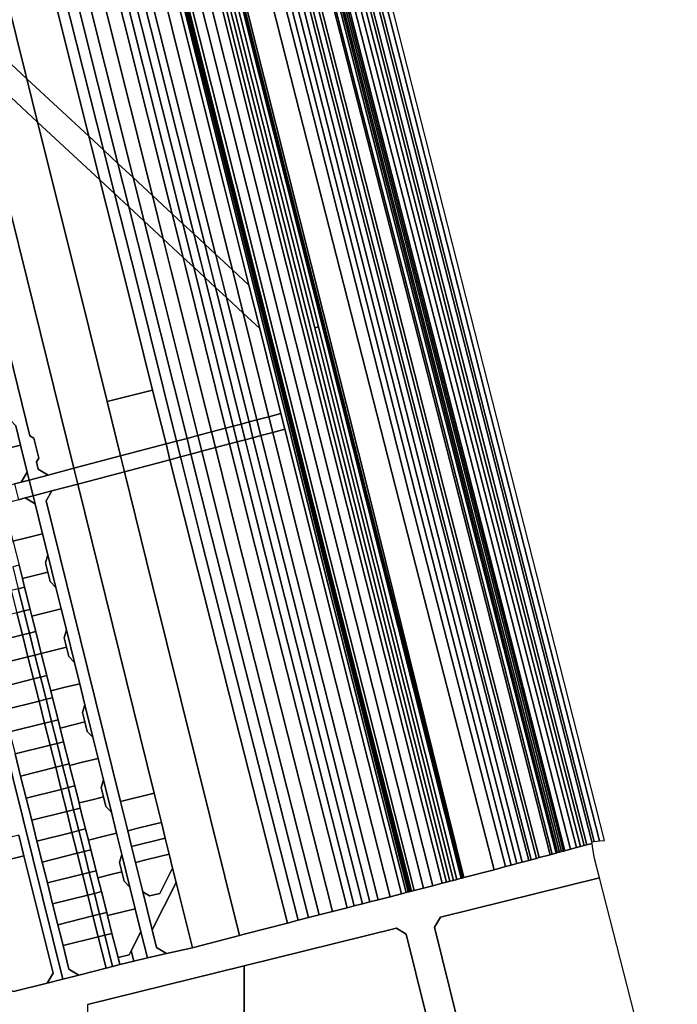
# Model space of a CAD drawing. Units: inches. Extents: x 7494034 to 7506103, y 5794915 to 5803862.
# Drawn here: x 7505240 to 7505645, y 5797453 to 5798058 of the extents above; entities that cross this region are included whole.
import ezdxf

# ---------------------------------------------------------------- set-up
doc = ezdxf.new("R2010")
doc.units = ezdxf.units.IN
doc.header["$MEASUREMENT"] = 0

msp = doc.modelspace()

# ---------------------------------------------------------------- linework, layer by layer
for points in [[(7505600.09, 5797553.67), (7505423.86, 5798244.86), (7505423.07, 5798248.21), (7505419.75, 5798247.12), (7505420.37, 5798244.69), (7505476.4, 5798026.2), (7505530, 5797815.45), (7505597.01, 5797553.33), (7505600.09, 5797553.67)], [(7505579.2, 5797548.27), (7505517.18, 5797789.95), (7505457.63, 5798021.36), (7505401.42, 5798241.1), (7505398.34, 5798240.08), (7505459.3, 5798001.35), (7505513.88, 5797789.16), (7505575.63, 5797547.3), (7505579.2, 5797548.27)], [(7505515.12, 5797811.25), (7505460.92, 5798022.21), (7505404.51, 5798242.11), (7505401.42, 5798241.1), (7505457.63, 5798021.36), (7505517.18, 5797789.95), (7505579.2, 5797548.27), (7505582.77, 5797549.23), (7505515.12, 5797811.25)], [(7505463.82, 5798022.96), (7505407.31, 5798243.03), (7505404.51, 5798242.11), (7505460.92, 5798022.21), (7505515.12, 5797811.25), (7505582.77, 5797549.23), (7505585.19, 5797549.88), (7505517.75, 5797812), (7505463.82, 5798022.96)], [(7505587.51, 5797550.5), (7505520.15, 5797812.66), (7505466.34, 5798023.61), (7505410.68, 5798241.51), (7505410.06, 5798243.94), (7505407.31, 5798243.03), (7505463.82, 5798022.96), (7505517.75, 5797812), (7505585.19, 5797549.88), (7505587.51, 5797550.5)], [(7505412.16, 5798242), (7505411.54, 5798244.42), (7505410.06, 5798243.94), (7505410.68, 5798241.51), (7505466.34, 5798023.61), (7505520.15, 5797812.66), (7505587.51, 5797550.5), (7505589.15, 5797550.94), (7505521.98, 5797813.18), (7505468.08, 5798024.06), (7505412.16, 5798242)], [(7505592.29, 5797552.81), (7505525.45, 5797814.16), (7505471.47, 5798024.93), (7505415.77, 5798243.18), (7505412.16, 5798242), (7505468.08, 5798024.06), (7505521.98, 5797813.18), (7505589.15, 5797550.94), (7505592.43, 5797551.82), (7505592.29, 5797552.81)], [(7505473.12, 5798025.36), (7505417.57, 5798243.77), (7505415.77, 5798243.18), (7505471.47, 5798024.93), (7505525.45, 5797814.16), (7505592.29, 5797552.81), (7505593.63, 5797552.96), (7505526.8, 5797814.55), (7505473.12, 5798025.36)], [(7505597.01, 5797553.33), (7505530, 5797815.45), (7505476.4, 5798026.2), (7505420.37, 5798244.69), (7505417.57, 5798243.77), (7505473.12, 5798025.36), (7505526.8, 5797814.55), (7505593.63, 5797552.96), (7505597.01, 5797553.33)], [(7505438.14, 5798017.58), (7505382.76, 5798234.96), (7505380.91, 5798234.35), (7505436.26, 5798017.16), (7505499.1, 5797770.53), (7505558.15, 5797542.61), (7505559.88, 5797543.08), (7505501.04, 5797771.12), (7505438.14, 5798017.58)], [(7505566.55, 5797544.87), (7505504.88, 5797787), (7505450.42, 5797999.25), (7505390.08, 5798234.74), (7505389.46, 5798237.16), (7505382.76, 5798234.96), (7505438.14, 5798017.58), (7505501.04, 5797771.12), (7505559.88, 5797543.08), (7505566.55, 5797544.87)], [(7505451.45, 5797999.5), (7505391.12, 5798235.08), (7505390.08, 5798234.74), (7505450.42, 5797999.25), (7505504.88, 5797787), (7505566.55, 5797544.87), (7505567.9, 5797545.23), (7505506.04, 5797787.28), (7505451.45, 5797999.5)], [(7505570.22, 5797545.86), (7505508.48, 5797787.86), (7505453.89, 5798000.07), (7505393.69, 5798235.93), (7505391.12, 5798235.08), (7505451.45, 5797999.5), (7505506.04, 5797787.28), (7505567.9, 5797545.23), (7505570.22, 5797545.86)], [(7505455.15, 5798000.37), (7505394.73, 5798236.27), (7505394.11, 5798238.69), (7505393.07, 5798238.35), (7505393.69, 5798235.93), (7505453.89, 5798000.07), (7505508.48, 5797787.86), (7505570.22, 5797545.86), (7505571.18, 5797546.12), (7505509.45, 5797788.1), (7505455.15, 5798000.37)], [(7505395.68, 5798236.58), (7505395.06, 5798239.01), (7505394.11, 5798238.69), (7505394.73, 5798236.27), (7505455.15, 5798000.37), (7505509.45, 5797788.1), (7505571.18, 5797546.12), (7505572.34, 5797546.42), (7505510.42, 5797788.32), (7505456.12, 5798000.6), (7505395.68, 5798236.58)], [(7505457.29, 5798000.87), (7505396.06, 5798239.33), (7505395.06, 5798239.01), (7505395.68, 5798236.58), (7505456.12, 5798000.6), (7505510.42, 5797788.32), (7505572.34, 5797546.42), (7505573.5, 5797546.74), (7505511.78, 5797788.66), (7505457.29, 5798000.87)], [(7505574.76, 5797547.08), (7505512.85, 5797788.91), (7505458.27, 5798001.1), (7505397.25, 5798239.72), (7505396.06, 5798239.33), (7505457.29, 5798000.87), (7505511.78, 5797788.66), (7505573.5, 5797546.74), (7505574.76, 5797547.08)], [(7505459.3, 5798001.35), (7505398.34, 5798240.08), (7505397.25, 5798239.72), (7505458.27, 5798001.1), (7505512.85, 5797788.91), (7505574.76, 5797547.08), (7505575.63, 5797547.3), (7505513.88, 5797789.16), (7505459.3, 5798001.35)], [(7505542.7, 5797538.46), (7505483.97, 5797765.96), (7505420.73, 5798013.73), (7505365.75, 5798229.37), (7505362.43, 5798228.28), (7505417.28, 5798012.97), (7505480.31, 5797764.84), (7505539.13, 5797537.51), (7505542.7, 5797538.46)], [(7505424.34, 5798014.53), (7505370.03, 5798228.14), (7505369.41, 5798230.57), (7505365.75, 5798229.37), (7505420.73, 5798013.73), (7505483.97, 5797765.96), (7505542.7, 5797538.46), (7505546.08, 5797539.37), (7505487.52, 5797767.02), (7505424.34, 5798014.53)], [(7505549.37, 5797540.25), (7505490.67, 5797767.98), (7505427.66, 5798015.26), (7505373.4, 5798229.25), (7505370.03, 5798228.14), (7505424.34, 5798014.53), (7505487.52, 5797767.02), (7505546.08, 5797539.37), (7505549.37, 5797540.25)], [(7505376.59, 5798230.3), (7505375.97, 5798232.72), (7505372.78, 5798231.68), (7505373.4, 5798229.25), (7505427.66, 5798015.26), (7505490.67, 5797767.98), (7505549.37, 5797540.25), (7505553.42, 5797541.34), (7505494.41, 5797769.12), (7505431.18, 5798016.04), (7505376.59, 5798230.3)], [(7505432.94, 5798016.42), (7505377.77, 5798233.32), (7505375.97, 5798232.72), (7505376.59, 5798230.3), (7505431.18, 5798016.04), (7505494.41, 5797769.12), (7505553.42, 5797541.34), (7505554.97, 5797541.76), (7505496.13, 5797769.64), (7505432.94, 5798016.42)], [(7505558.15, 5797542.61), (7505499.1, 5797770.53), (7505436.26, 5798017.16), (7505380.91, 5798234.35), (7505377.77, 5798233.32), (7505432.94, 5798016.42), (7505496.13, 5797769.64), (7505554.97, 5797541.76), (7505558.15, 5797542.61)], [(7505356.02, 5798223.54), (7505355.4, 5798225.97), (7505345, 5798222.55), (7505341.16, 5798220.17), (7505341.8, 5798217.63), (7505390.68, 5798022.56), (7505455.85, 5797763.7), (7505513.56, 5797530.77), (7505532.23, 5797535.66), (7505473.67, 5797762.16), (7505410.16, 5798010.54), (7505356.02, 5798223.54)], [(7505417.28, 5798012.97), (7505362.43, 5798228.28), (7505355.4, 5798225.97), (7505356.02, 5798223.54), (7505410.16, 5798010.54), (7505473.67, 5797762.16), (7505532.23, 5797535.66), (7505539.13, 5797537.51), (7505480.31, 5797764.84), (7505417.28, 5798012.97)], [(7505388.2, 5798021.95), (7505338.86, 5798218.76), (7505336.61, 5798217.36), (7505337.25, 5798214.82), (7505385.76, 5798021.35), (7505424.04, 5797869.4), (7505450.71, 5797761.99), (7505509.3, 5797529.66), (7505511.91, 5797530.34), (7505453.37, 5797762.88), (7505388.2, 5798021.95)], [(7505512.49, 5797530.49), (7505453.94, 5797763.07), (7505388.78, 5798022.09), (7505339.37, 5798219.07), (7505338.86, 5798218.76), (7505388.2, 5798021.95), (7505453.37, 5797762.88), (7505511.91, 5797530.34), (7505512.49, 5797530.49)], [(7505389.46, 5798022.26), (7505340.01, 5798219.47), (7505339.37, 5798219.07), (7505388.78, 5798022.09), (7505453.94, 5797763.07), (7505512.49, 5797530.49), (7505513.07, 5797530.65), (7505454.7, 5797763.32), (7505389.46, 5798022.26)], [(7505513.56, 5797530.77), (7505455.85, 5797763.7), (7505390.68, 5798022.56), (7505341.8, 5798217.63), (7505341.16, 5798220.17), (7505340.01, 5798219.47), (7505389.46, 5798022.26), (7505454.7, 5797763.32), (7505513.07, 5797530.65), (7505513.56, 5797530.77)], [(7505500.18, 5797527.28), (7505441.68, 5797758.99), (7505376.39, 5798019.03), (7505328.7, 5798209.55), (7505328.06, 5798212.09), (7505322.48, 5798208.65), (7505323.12, 5798206.11), (7505373.96, 5798003.98), (7505432.02, 5797772.96), (7505494.37, 5797525.79), (7505500.18, 5797527.28)], [(7505378.68, 5798019.6), (7505331.03, 5798210.99), (7505328.7, 5798209.55), (7505376.39, 5798019.03), (7505441.68, 5797758.99), (7505500.18, 5797527.28), (7505502.8, 5797527.96), (7505444.16, 5797759.82), (7505378.68, 5798019.6)], [(7505504.92, 5797528.5), (7505446.44, 5797760.58), (7505381.11, 5798020.2), (7505332.87, 5798212.12), (7505332.23, 5798214.66), (7505330.4, 5798213.53), (7505331.03, 5798210.99), (7505378.68, 5798019.6), (7505444.16, 5797759.82), (7505502.8, 5797527.96), (7505504.92, 5797528.5)], [(7505383.34, 5798020.75), (7505334.95, 5798213.41), (7505334.31, 5798215.95), (7505332.23, 5798214.66), (7505332.87, 5798212.12), (7505381.11, 5798020.2), (7505446.44, 5797760.58), (7505504.92, 5797528.5), (7505507.17, 5797529.1), (7505448.72, 5797761.33), (7505421.81, 5797868.89), (7505383.34, 5798020.75)], [(7505424.04, 5797869.4), (7505385.76, 5798021.35), (7505337.25, 5798214.82), (7505334.95, 5798213.41), (7505383.34, 5798020.75), (7505421.81, 5797868.89), (7505424.04, 5797869.4)], [(7505488.75, 5797524.35), (7505426.38, 5797770.99), (7505368.27, 5798002.1), (7505317.33, 5798205.47), (7505312.02, 5798202.19), (7505312.66, 5798199.65), (7505373.56, 5797957.45), (7505431.59, 5797725.97), (7505483.04, 5797522.88), (7505488.75, 5797524.35)], [(7505373.96, 5798003.98), (7505323.12, 5798206.11), (7505322.48, 5798208.65), (7505317.33, 5798205.47), (7505368.27, 5798002.1), (7505426.38, 5797770.99), (7505488.75, 5797524.35), (7505494.37, 5797525.79), (7505432.02, 5797772.96), (7505373.96, 5798003.98)], [(7505478, 5797521.59), (7505426.6, 5797724.61), (7505368.77, 5797956.25), (7505308.53, 5798197.1), (7505307.89, 5798199.64), (7505305.42, 5798198.12), (7505306.03, 5798195.69), (7505366.11, 5797955.59), (7505381.24, 5797895.06), (7505387.92, 5797868.35), (7505400.97, 5797816.12), (7505403.4, 5797806.42), (7505424.02, 5797723.91), (7505475.1, 5797520.84), (7505478, 5797521.59)], [(7505479.84, 5797522.06), (7505428.43, 5797725.11), (7505370.32, 5797956.64), (7505309.25, 5798200.48), (7505308.74, 5798200.16), (7505309.38, 5798197.62), (7505369.74, 5797956.5), (7505427.75, 5797724.93), (7505479.36, 5797521.94), (7505479.84, 5797522.06)], [(7505429.11, 5797725.3), (7505370.9, 5797956.79), (7505309.68, 5798200.74), (7505309.25, 5798200.48), (7505370.32, 5797956.64), (7505428.43, 5797725.11), (7505479.84, 5797522.06), (7505480.42, 5797522.21), (7505429.11, 5797725.3)], [(7505481.3, 5797522.44), (7505429.68, 5797725.46), (7505371.48, 5797956.93), (7505310.27, 5798201.11), (7505309.68, 5798200.74), (7505370.9, 5797956.79), (7505429.11, 5797725.3), (7505480.42, 5797522.21), (7505481.3, 5797522.44)], [(7505483.04, 5797522.88), (7505431.59, 5797725.97), (7505373.56, 5797957.45), (7505312.66, 5798199.65), (7505312.02, 5798202.19), (7505310.27, 5798201.11), (7505371.48, 5797956.93), (7505429.68, 5797725.46), (7505481.3, 5797522.44), (7505483.04, 5797522.88)], [(7505299.5, 5798191.58), (7505368.36, 5797915.54), (7505371.13, 5797904.45), (7505381.24, 5797895.06), (7505366.11, 5797955.59), (7505306.03, 5798195.69), (7505299.5, 5798191.58)], [(7505369.74, 5797956.5), (7505309.38, 5798197.62), (7505308.53, 5798197.1), (7505368.77, 5797956.25), (7505426.6, 5797724.61), (7505478, 5797521.59), (7505479.36, 5797521.94), (7505427.75, 5797724.93), (7505369.74, 5797956.5)], [(7505288.04, 5798184.36), (7505354.15, 5797920.24), (7505360.76, 5797914.09), (7505292.12, 5798186.93), (7505288.04, 5798184.36)], [(7505292.12, 5798186.93), (7505360.76, 5797914.09), (7505371.13, 5797904.45), (7505368.36, 5797915.54), (7505299.5, 5798191.58), (7505292.12, 5798186.93)], [(7505278.96, 5798178.64), (7505340.7, 5797932.74), (7505347.38, 5797926.52), (7505283.29, 5798181.38), (7505278.96, 5798178.64)], [(7505283.29, 5798181.38), (7505347.38, 5797926.52), (7505354.15, 5797920.24), (7505288.04, 5798184.36), (7505283.29, 5798181.38)], [(7505266.57, 5798170.85), (7505321.9, 5797950.2), (7505334.1, 5797938.87), (7505274.63, 5798175.92), (7505266.57, 5798170.85)], [(7505274.63, 5798175.92), (7505334.1, 5797938.87), (7505340.7, 5797932.74), (7505278.96, 5798178.64), (7505274.63, 5798175.92)], [(7505258.68, 5798165.88), (7505310.08, 5797961.18), (7505321.9, 5797950.2), (7505266.57, 5798170.85), (7505258.68, 5798165.88)], [(7505252.41, 5798161.93), (7505300.73, 5797969.88), (7505310.08, 5797961.18), (7505258.68, 5798165.88), (7505252.41, 5798161.93)], [(7505240.7, 5798154.56), (7505282.75, 5797986.58), (7505291.83, 5797978.15), (7505246.39, 5798158.14), (7505240.7, 5798154.56)], [(7505246.39, 5798158.14), (7505291.83, 5797978.15), (7505300.73, 5797969.88), (7505252.41, 5798161.93), (7505246.39, 5798158.14)], [(7505215.6, 5798138.76), (7505243.85, 5798025.25), (7505244.67, 5798021.98), (7505282.75, 5797986.58), (7505240.7, 5798154.56), (7505215.6, 5798138.76)], [(7505189.12, 5798122.1), (7505204.93, 5798058.91), (7505244.67, 5798021.98), (7505243.85, 5798025.25), (7505215.6, 5798138.76), (7505189.12, 5798122.1)], [(7505204.93, 5798058.91), (7505211.61, 5798032.22), (7505251.32, 5797995.3), (7505244.67, 5798021.98), (7505204.93, 5798058.91)], [(7505211.61, 5798032.22), (7505210.05, 5798033.67), (7505204.54, 5798031.97), (7505196.4, 5798023.2), (7505193.78, 5798012.99), (7505224.12, 5797892.8), (7505246.6, 5797802.35), (7505249.02, 5797800.89), (7505252.03, 5797788.76), (7505250.58, 5797786.33), (7505251.7, 5797781.82), (7505257.73, 5797778.24), (7505273.61, 5797782.44), (7505244.84, 5797898.79), (7505213.32, 5798025.37), (7505211.61, 5798032.22)], [(7505211.61, 5798032.22), (7505213.32, 5798025.37), (7505244.84, 5797898.79), (7505273.61, 5797782.44), (7505302.29, 5797790.03), (7505294.03, 5797823.49), (7505277.09, 5797892.14), (7505251.32, 5797995.3), (7505211.61, 5798032.22)], [(7505244.67, 5798021.98), (7505251.32, 5797995.3), (7505289.54, 5797959.79), (7505284.38, 5797980.08), (7505282.75, 5797986.58), (7505244.67, 5798021.98)], [(7505251.32, 5797995.3), (7505277.09, 5797892.14), (7505294.03, 5797823.49), (7505322.08, 5797830.5), (7505306.2, 5797894.17), (7505289.54, 5797959.79), (7505251.32, 5797995.3)], [(7505282.75, 5797986.58), (7505284.38, 5797980.08), (7505289.54, 5797959.79), (7505298.59, 5797951.37), (7505291.83, 5797978.15), (7505282.75, 5797986.58)], [(7505291.83, 5797978.15), (7505298.59, 5797951.37), (7505307.47, 5797943.12), (7505300.73, 5797969.88), (7505291.83, 5797978.15)], [(7505300.73, 5797969.88), (7505307.47, 5797943.12), (7505316.8, 5797934.45), (7505310.08, 5797961.18), (7505300.73, 5797969.88)], [(7505289.54, 5797959.79), (7505306.2, 5797894.17), (7505322.08, 5797830.5), (7505330.33, 5797797.44), (7505336.81, 5797799.15), (7505312.47, 5797896.39), (7505298.59, 5797951.37), (7505289.54, 5797959.79)], [(7505310.08, 5797961.18), (7505316.8, 5797934.45), (7505328.61, 5797923.48), (7505321.9, 5797950.2), (7505310.08, 5797961.18)], [(7505298.59, 5797951.37), (7505312.47, 5797896.39), (7505336.81, 5797799.15), (7505343.24, 5797800.85), (7505318.67, 5797898.59), (7505307.47, 5797943.12), (7505298.59, 5797951.37)], [(7505321.9, 5797950.2), (7505328.61, 5797923.48), (7505340.81, 5797912.13), (7505334.1, 5797938.87), (7505321.9, 5797950.2)], [(7505307.47, 5797943.12), (7505318.67, 5797898.59), (7505343.24, 5797800.85), (7505349.89, 5797802.61), (7505325.22, 5797900.9), (7505316.8, 5797934.45), (7505307.47, 5797943.12)], [(7505334.1, 5797938.87), (7505340.81, 5797912.13), (7505347.4, 5797906), (7505346.84, 5797908.27), (7505340.7, 5797932.74), (7505334.1, 5797938.87)], [(7505316.8, 5797934.45), (7505325.22, 5797900.9), (7505349.89, 5797802.61), (7505358.28, 5797804.82), (7505333.54, 5797903.8), (7505328.61, 5797923.48), (7505316.8, 5797934.45)], [(7505340.7, 5797932.74), (7505346.84, 5797908.27), (7505347.4, 5797906), (7505354.09, 5797899.79), (7505351.66, 5797909.53), (7505347.38, 5797926.52), (7505340.7, 5797932.74)], [(7505347.38, 5797926.52), (7505351.66, 5797909.53), (7505354.09, 5797899.79), (7505360.8, 5797893.56), (7505356.3, 5797911.63), (7505354.15, 5797920.24), (7505347.38, 5797926.52)], [(7505328.61, 5797923.48), (7505333.54, 5797903.8), (7505358.28, 5797804.82), (7505366.95, 5797807.12), (7505342.05, 5797907.19), (7505340.81, 5797912.13), (7505328.61, 5797923.48)], [(7505354.15, 5797920.24), (7505356.3, 5797911.63), (7505360.8, 5797893.56), (7505367.43, 5797887.39), (7505361.06, 5797912.89), (7505360.76, 5797914.09), (7505354.15, 5797920.24)], [(7505340.81, 5797912.13), (7505342.05, 5797907.19), (7505366.95, 5797807.12), (7505371.7, 5797808.38), (7505347.4, 5797906), (7505340.81, 5797912.13)], [(7505360.76, 5797914.09), (7505361.06, 5797912.89), (7505367.43, 5797887.39), (7505377.78, 5797877.77), (7505371.13, 5797904.45), (7505360.76, 5797914.09)], [(7505347.4, 5797906), (7505371.7, 5797808.38), (7505376.55, 5797809.66), (7505354.09, 5797899.79), (7505347.4, 5797906)], [(7505371.13, 5797904.45), (7505377.78, 5797877.77), (7505387.92, 5797868.35), (7505381.24, 5797895.06), (7505371.13, 5797904.45)], [(7505354.09, 5797899.79), (7505376.55, 5797809.66), (7505381.36, 5797810.93), (7505360.8, 5797893.56), (7505354.09, 5797899.79)], [(7505360.8, 5797893.56), (7505381.36, 5797810.93), (7505386.23, 5797812.22), (7505367.43, 5797887.39), (7505360.8, 5797893.56)], [(7505367.43, 5797887.39), (7505386.23, 5797812.22), (7505393.63, 5797814.17), (7505377.78, 5797877.77), (7505367.43, 5797887.39)], [(7505377.78, 5797877.77), (7505393.63, 5797814.17), (7505400.97, 5797816.12), (7505387.92, 5797868.35), (7505377.78, 5797877.77)], [(7505509.3, 5797529.66), (7505450.71, 5797761.99), (7505424.04, 5797869.4), (7505421.81, 5797868.89), (7505448.72, 5797761.33), (7505507.17, 5797529.1), (7505509.3, 5797529.66)], [(7505294.03, 5797823.49), (7505302.29, 5797790.03), (7505330.33, 5797797.44), (7505322.08, 5797830.5), (7505294.03, 5797823.49)], [(7505234.37, 5797812.18), (7505232.92, 5797818.01), (7505226.26, 5797816.35), (7505216.88, 5797814.02), (7505220.32, 5797800.36), (7505222.41, 5797792.07), (7505231.74, 5797794.38), (7505240.81, 5797796.64), (7505237.84, 5797808.56), (7505234.37, 5797812.18)], [(7505381.36, 5797810.93), (7505383.77, 5797801.23), (7505388.65, 5797802.52), (7505386.23, 5797812.22), (7505381.36, 5797810.93)], [(7505386.23, 5797812.22), (7505388.65, 5797802.52), (7505396.04, 5797804.47), (7505393.63, 5797814.17), (7505386.23, 5797812.22)], [(7505393.63, 5797814.17), (7505396.04, 5797804.47), (7505403.4, 5797806.42), (7505400.97, 5797816.12), (7505393.63, 5797814.17)], [(7505358.28, 5797804.82), (7505360.71, 5797795.14), (7505369.36, 5797797.42), (7505366.95, 5797807.12), (7505358.28, 5797804.82)], [(7505366.95, 5797807.12), (7505369.36, 5797797.42), (7505374.11, 5797798.68), (7505371.7, 5797808.38), (7505366.95, 5797807.12)], [(7505371.7, 5797808.38), (7505374.11, 5797798.68), (7505378.97, 5797799.96), (7505376.55, 5797809.66), (7505371.7, 5797808.38)], [(7505376.55, 5797809.66), (7505378.97, 5797799.96), (7505383.77, 5797801.23), (7505381.36, 5797810.93), (7505376.55, 5797809.66)], [(7505396.04, 5797804.47), (7505409.2, 5797751.7), (7505468.12, 5797519.05), (7505475.1, 5797520.84), (7505424.02, 5797723.91), (7505403.4, 5797806.42), (7505396.04, 5797804.47)], [(7505330.33, 5797797.44), (7505332.74, 5797787.74), (7505339.24, 5797789.45), (7505336.81, 5797799.15), (7505330.33, 5797797.44)], [(7505336.81, 5797799.15), (7505339.24, 5797789.45), (7505345.67, 5797791.15), (7505343.24, 5797800.85), (7505336.81, 5797799.15)], [(7505343.24, 5797800.85), (7505345.67, 5797791.15), (7505352.33, 5797792.91), (7505349.89, 5797802.61), (7505343.24, 5797800.85)], [(7505349.89, 5797802.61), (7505352.33, 5797792.91), (7505360.71, 5797795.14), (7505358.28, 5797804.82), (7505349.89, 5797802.61)], [(7505374.11, 5797798.68), (7505387.21, 5797746.06), (7505446.14, 5797513.41), (7505451.27, 5797514.73), (7505392.24, 5797746.71), (7505378.97, 5797799.96), (7505374.11, 5797798.68)], [(7505378.97, 5797799.96), (7505392.24, 5797746.71), (7505451.27, 5797514.73), (7505455.72, 5797515.87), (7505396.97, 5797748.22), (7505383.77, 5797801.23), (7505378.97, 5797799.96)], [(7505383.77, 5797801.23), (7505396.97, 5797748.22), (7505455.72, 5797515.87), (7505460.76, 5797517.16), (7505401.89, 5797749.57), (7505388.65, 5797802.52), (7505383.77, 5797801.23)], [(7505388.65, 5797802.52), (7505401.89, 5797749.57), (7505460.76, 5797517.16), (7505468.12, 5797519.05), (7505409.2, 5797751.7), (7505396.04, 5797804.47), (7505388.65, 5797802.52)], [(7505244.93, 5797780.03), (7505240.81, 5797796.64), (7505231.74, 5797794.38), (7505222.41, 5797792.07), (7505223.98, 5797785.88), (7505227.89, 5797770.36), (7505237.12, 5797772.8), (7505241.3, 5797773.9), (7505244.93, 5797780.03)], [(7505302.29, 5797790.03), (7505304.68, 5797780.32), (7505332.74, 5797787.74), (7505330.33, 5797797.44), (7505302.29, 5797790.03)], [(7505352.33, 5797792.91), (7505365.11, 5797741.95), (7505424.45, 5797507.83), (7505432.78, 5797509.98), (7505373.75, 5797742.95), (7505360.71, 5797795.14), (7505352.33, 5797792.91)], [(7505360.71, 5797795.14), (7505373.75, 5797742.95), (7505432.78, 5797509.98), (7505441.68, 5797512.27), (7505382.26, 5797745.6), (7505369.36, 5797797.42), (7505360.71, 5797795.14)], [(7505369.36, 5797797.42), (7505382.26, 5797745.6), (7505441.68, 5797512.27), (7505446.14, 5797513.41), (7505387.21, 5797746.06), (7505374.11, 5797798.68), (7505369.36, 5797797.42)], [(7505273.61, 5797782.44), (7505276.01, 5797772.73), (7505304.68, 5797780.32), (7505302.29, 5797790.03), (7505273.61, 5797782.44)], [(7505304.68, 5797780.32), (7505321.75, 5797711.19), (7505375.54, 5797495.27), (7505378.42, 5797496.01), (7505404.98, 5797502.83), (7505373.31, 5797627.34), (7505345.69, 5797735.83), (7505332.74, 5797787.74), (7505304.68, 5797780.32)], [(7505332.74, 5797787.74), (7505345.69, 5797735.83), (7505373.31, 5797627.34), (7505404.98, 5797502.83), (7505411.57, 5797504.52), (7505352.18, 5797737.76), (7505339.24, 5797789.45), (7505332.74, 5797787.74)], [(7505339.24, 5797789.45), (7505352.18, 5797737.76), (7505411.57, 5797504.52), (7505417.96, 5797506.16), (7505358.56, 5797739.85), (7505345.67, 5797791.15), (7505339.24, 5797789.45)], [(7505345.67, 5797791.15), (7505358.56, 5797739.85), (7505417.96, 5797506.16), (7505424.45, 5797507.83), (7505365.11, 5797741.95), (7505352.33, 5797792.91), (7505345.67, 5797791.15)], [(7505273.61, 5797782.44), (7505257.73, 5797778.24), (7505246.14, 5797775.18), (7505248.55, 5797765.47), (7505260.14, 5797768.54), (7505276.01, 5797772.73), (7505273.61, 5797782.44)], [(7505246.14, 5797775.18), (7505241.3, 5797773.9), (7505237.12, 5797772.8), (7505239.54, 5797763.09), (7505243.71, 5797764.19), (7505248.55, 5797765.47), (7505246.14, 5797775.18)], [(7505244.93, 5797780.03), (7505241.3, 5797773.9), (7505246.14, 5797775.18), (7505244.93, 5797780.03)], [(7505276.01, 5797772.73), (7505323.02, 5797582.61), (7505327.46, 5797564.69), (7505329.86, 5797554.96), (7505332.26, 5797545.24), (7505334.4, 5797536.62), (7505336.59, 5797527.74), (7505346.5, 5797487.68), (7505348.06, 5797488.04), (7505375.54, 5797495.27), (7505321.75, 5797711.19), (7505304.68, 5797780.32), (7505276.01, 5797772.73)], [(7505276.01, 5797772.73), (7505260.14, 5797768.54), (7505256.51, 5797762.41), (7505282.06, 5797659.62), (7505302.31, 5797577.5), (7505323.02, 5797582.61), (7505276.01, 5797772.73)], [(7505249.75, 5797760.62), (7505243.71, 5797764.19), (7505239.54, 5797763.09), (7505230.34, 5797760.66), (7505231.08, 5797757.75), (7505236.18, 5797737.54), (7505245.36, 5797739.82), (7505254.36, 5797742.06), (7505249.75, 5797760.62)], [(7505248.55, 5797765.47), (7505243.71, 5797764.19), (7505249.75, 5797760.62), (7505248.55, 5797765.47)], [(7505260.14, 5797768.54), (7505248.55, 5797765.47), (7505249.75, 5797760.62), (7505254.36, 5797742.06), (7505257.57, 5797729.16), (7505262.53, 5797709.18), (7505265.78, 5797696.07), (7505269.01, 5797683.05), (7505273.99, 5797663.06), (7505275.26, 5797657.94), (7505277.21, 5797650.01), (7505280.41, 5797637.07), (7505285.34, 5797617.07), (7505288.54, 5797604.06), (7505291.78, 5797590.99), (7505296.71, 5797571), (7505299.89, 5797558.07), (7505303.13, 5797544.94), (7505308.07, 5797524.93), (7505311.34, 5797511.68), (7505314.87, 5797497.38), (7505318.82, 5797481.36), (7505330.52, 5797484.03), (7505324.45, 5797487.77), (7505321.75, 5797498.74), (7505316, 5797522.06), (7505311.53, 5797540.12), (7505309.13, 5797549.85), (7505306.73, 5797559.58), (7505302.31, 5797577.5), (7505282.06, 5797659.62), (7505256.51, 5797762.41), (7505260.14, 5797768.54)], [(7505257.57, 5797729.16), (7505254.36, 5797742.06), (7505245.36, 5797739.82), (7505236.18, 5797737.54), (7505236.46, 5797736.42), (7505239.89, 5797722.84), (7505241.95, 5797714.67), (7505251.07, 5797716.94), (7505257.62, 5797718.57), (7505256.18, 5797724.38), (7505257.57, 5797729.16)], [(7505257.57, 5797729.16), (7505256.18, 5797724.38), (7505257.62, 5797718.57), (7505259.07, 5797712.75), (7505262.53, 5797709.18), (7505257.57, 5797729.16)], [(7505236.03, 5797721.88), (7505239.45, 5797708.31), (7505243.31, 5797709.28), (7505241.95, 5797714.67), (7505239.89, 5797722.84), (7505236.03, 5797721.88)], [(7505259.07, 5797712.75), (7505257.62, 5797718.57), (7505251.07, 5797716.94), (7505241.95, 5797714.67), (7505243.31, 5797709.28), (7505246.73, 5797695.7), (7505247.77, 5797691.59), (7505256.83, 5797693.84), (7505265.78, 5797696.07), (7505262.53, 5797709.18), (7505259.07, 5797712.75)], [(7505235.02, 5797707.2), (7505238.48, 5797693.64), (7505242.87, 5797694.74), (7505239.45, 5797708.31), (7505235.02, 5797707.2)], [(7505239.45, 5797708.31), (7505242.87, 5797694.74), (7505246.73, 5797695.7), (7505243.31, 5797709.28), (7505239.45, 5797708.31)], [(7505217.15, 5797688.3), (7505220.54, 5797674.72), (7505241.93, 5797680.07), (7505238.48, 5797693.64), (7505217.15, 5797688.3)], [(7505238.48, 5797693.64), (7505241.93, 5797680.07), (7505246.29, 5797681.16), (7505242.87, 5797694.74), (7505238.48, 5797693.64)], [(7505242.87, 5797694.74), (7505246.29, 5797681.16), (7505250.17, 5797682.13), (7505247.77, 5797691.59), (7505246.73, 5797695.7), (7505242.87, 5797694.74)], [(7505269.01, 5797683.05), (7505265.78, 5797696.07), (7505256.83, 5797693.84), (7505247.77, 5797691.59), (7505250.17, 5797682.13), (7505253.58, 5797668.61), (7505262.58, 5797670.84), (7505269.08, 5797672.45), (7505267.62, 5797678.28), (7505269.01, 5797683.05)], [(7505220.54, 5797674.72), (7505223.92, 5797661.15), (7505245.38, 5797666.5), (7505241.93, 5797680.07), (7505220.54, 5797674.72)], [(7505241.93, 5797680.07), (7505245.38, 5797666.5), (7505249.71, 5797667.58), (7505246.29, 5797681.16), (7505241.93, 5797680.07)], [(7505246.29, 5797681.16), (7505249.71, 5797667.58), (7505253.59, 5797668.55), (7505253.58, 5797668.61), (7505250.17, 5797682.13), (7505246.29, 5797681.16)], [(7505269.01, 5797683.05), (7505267.62, 5797678.28), (7505269.08, 5797672.45), (7505270.52, 5797666.63), (7505273.99, 5797663.06), (7505269.01, 5797683.05)], [(7505270.52, 5797666.63), (7505269.08, 5797672.45), (7505262.58, 5797670.84), (7505253.58, 5797668.61), (7505253.59, 5797668.55), (7505257.01, 5797654.98), (7505257.69, 5797652.29), (7505259.38, 5797645.6), (7505268.33, 5797647.82), (7505277.21, 5797650.01), (7505275.26, 5797657.94), (7505273.99, 5797663.06), (7505270.52, 5797666.63)], [(7505223.92, 5797661.15), (7505227.31, 5797647.56), (7505248.83, 5797652.94), (7505245.38, 5797666.5), (7505223.92, 5797661.15)], [(7505245.38, 5797666.5), (7505248.83, 5797652.94), (7505253.13, 5797654.01), (7505249.71, 5797667.58), (7505245.38, 5797666.5)], [(7505249.71, 5797667.58), (7505253.13, 5797654.01), (7505257.01, 5797654.98), (7505253.59, 5797668.55), (7505249.71, 5797667.58)], [(7505248.83, 5797652.94), (7505249.67, 5797649.64), (7505252.24, 5797639.36), (7505256.52, 5797640.42), (7505253.9, 5797650.94), (7505253.13, 5797654.01), (7505248.83, 5797652.94)], [(7505253.13, 5797654.01), (7505253.9, 5797650.94), (7505256.52, 5797640.42), (7505260.44, 5797641.4), (7505259.38, 5797645.6), (7505257.69, 5797652.29), (7505257.01, 5797654.98), (7505253.13, 5797654.01)], [(7505227.31, 5797647.56), (7505230.71, 5797633.98), (7505252.24, 5797639.36), (7505249.67, 5797649.64), (7505248.83, 5797652.94), (7505227.31, 5797647.56)], [(7505280.41, 5797637.07), (7505277.21, 5797650.01), (7505268.33, 5797647.82), (7505259.38, 5797645.6), (7505260.44, 5797641.4), (7505263.87, 5797627.84), (7505265.17, 5797622.7), (7505274.08, 5797624.9), (7505280.44, 5797626.47), (7505279.01, 5797632.29), (7505280.41, 5797637.07)], [(7505230.71, 5797633.98), (7505234.1, 5797620.4), (7505255.64, 5797625.78), (7505252.24, 5797639.36), (7505230.71, 5797633.98)], [(7505252.24, 5797639.36), (7505255.64, 5797625.78), (7505259.9, 5797626.84), (7505256.52, 5797640.42), (7505252.24, 5797639.36)], [(7505256.52, 5797640.42), (7505259.9, 5797626.84), (7505263.87, 5797627.84), (7505260.44, 5797641.4), (7505256.52, 5797640.42)], [(7505280.41, 5797637.07), (7505279.01, 5797632.29), (7505280.44, 5797626.47), (7505281.88, 5797620.64), (7505285.34, 5797617.07), (7505280.41, 5797637.07)], [(7505234.1, 5797620.4), (7505237.5, 5797606.81), (7505259.06, 5797612.2), (7505255.64, 5797625.78), (7505234.1, 5797620.4)], [(7505255.64, 5797625.78), (7505259.06, 5797612.2), (7505263.3, 5797613.26), (7505259.9, 5797626.84), (7505255.64, 5797625.78)], [(7505259.9, 5797626.84), (7505263.3, 5797613.26), (7505267.3, 5797614.26), (7505265.17, 5797622.7), (7505263.87, 5797627.84), (7505259.9, 5797626.84)], [(7505281.88, 5797620.64), (7505280.44, 5797626.47), (7505274.08, 5797624.9), (7505265.17, 5797622.7), (7505267.3, 5797614.26), (7505270.74, 5797600.69), (7505270.99, 5797599.7), (7505279.85, 5797601.9), (7505288.54, 5797604.06), (7505285.34, 5797617.07), (7505281.88, 5797620.64)], [(7505237.5, 5797606.81), (7505240.89, 5797593.24), (7505262.46, 5797598.62), (7505259.06, 5797612.2), (7505237.5, 5797606.81)], [(7505259.06, 5797612.2), (7505262.46, 5797598.62), (7505266.68, 5797599.68), (7505263.3, 5797613.26), (7505259.06, 5797612.2)], [(7505263.3, 5797613.26), (7505266.68, 5797599.68), (7505270.74, 5797600.69), (7505267.3, 5797614.26), (7505263.3, 5797613.26)], [(7505262.46, 5797598.62), (7505265.85, 5797585.05), (7505270.06, 5797586.1), (7505266.68, 5797599.68), (7505262.46, 5797598.62)], [(7505266.68, 5797599.68), (7505270.06, 5797586.1), (7505274.16, 5797587.12), (7505270.99, 5797599.7), (7505270.74, 5797600.69), (7505266.68, 5797599.68)], [(7505291.78, 5797590.99), (7505288.54, 5797604.06), (7505279.85, 5797601.9), (7505270.99, 5797599.7), (7505274.16, 5797587.12), (7505276.8, 5797576.69), (7505285.62, 5797578.87), (7505291.81, 5797580.4), (7505290.38, 5797586.22), (7505291.78, 5797590.99)], [(7505240.89, 5797593.24), (7505244.28, 5797579.66), (7505265.85, 5797585.05), (7505262.46, 5797598.62), (7505240.89, 5797593.24)], [(7505291.78, 5797590.99), (7505290.38, 5797586.22), (7505291.81, 5797580.4), (7505293.25, 5797574.58), (7505296.71, 5797571), (7505291.78, 5797590.99)], [(7505244.28, 5797579.66), (7505247.68, 5797566.07), (7505269.26, 5797571.46), (7505265.85, 5797585.05), (7505244.28, 5797579.66)], [(7505265.85, 5797585.05), (7505269.26, 5797571.46), (7505273.45, 5797572.51), (7505270.06, 5797586.1), (7505265.85, 5797585.05)], [(7505270.06, 5797586.1), (7505273.45, 5797572.51), (7505277.59, 5797573.54), (7505276.8, 5797576.69), (7505274.16, 5797587.12), (7505270.06, 5797586.1)], [(7505302.31, 5797577.5), (7505306.73, 5797559.58), (7505313, 5797561.12), (7505321.44, 5797563.21), (7505327.46, 5797564.69), (7505323.02, 5797582.61), (7505302.31, 5797577.5)], [(7505293.25, 5797574.58), (7505291.81, 5797580.4), (7505285.62, 5797578.87), (7505276.8, 5797576.69), (7505277.59, 5797573.54), (7505280.84, 5797560.7), (7505282.58, 5797553.81), (7505291.36, 5797555.97), (7505299.89, 5797558.07), (7505296.71, 5797571), (7505293.25, 5797574.58)], [(7505247.68, 5797566.07), (7505250.89, 5797553.22), (7505272.47, 5797558.61), (7505269.26, 5797571.46), (7505247.68, 5797566.07)], [(7505269.26, 5797571.46), (7505272.47, 5797558.61), (7505276.65, 5797559.66), (7505273.45, 5797572.51), (7505269.26, 5797571.46)], [(7505276.65, 5797559.66), (7505280.84, 5797560.7), (7505277.59, 5797573.54), (7505273.45, 5797572.51), (7505276.65, 5797559.66)], [(7505306.73, 5797559.58), (7505309.13, 5797549.85), (7505329.86, 5797554.96), (7505327.46, 5797564.69), (7505321.44, 5797563.21), (7505313, 5797561.12), (7505306.73, 5797559.58)], [(7505250.89, 5797553.22), (7505254.1, 5797540.36), (7505275.7, 5797545.77), (7505272.47, 5797558.61), (7505250.89, 5797553.22)], [(7505272.47, 5797558.61), (7505275.7, 5797545.77), (7505279.86, 5797546.8), (7505276.65, 5797559.66), (7505272.47, 5797558.61)], [(7505276.65, 5797559.66), (7505279.86, 5797546.8), (7505284.08, 5797547.86), (7505282.58, 5797553.81), (7505280.84, 5797560.7), (7505276.65, 5797559.66)], [(7505303.13, 5797544.94), (7505299.89, 5797558.07), (7505291.36, 5797555.97), (7505282.58, 5797553.81), (7505284.08, 5797547.86), (7505287.34, 5797535.01), (7505288.43, 5797530.7), (7505297.17, 5797532.86), (7505303.18, 5797534.34), (7505301.74, 5797540.16), (7505303.13, 5797544.94)], [(7505209.64, 5797549.28), (7505212.74, 5797536.58), (7505242.86, 5797544.1), (7505239.69, 5797556.8), (7505209.64, 5797549.28)], [(7505309.13, 5797549.85), (7505311.53, 5797540.12), (7505317.8, 5797541.67), (7505326.25, 5797543.75), (7505332.26, 5797545.24), (7505329.86, 5797554.96), (7505309.13, 5797549.85)], [(7505254.1, 5797540.36), (7505257.31, 5797527.52), (7505278.92, 5797532.91), (7505275.7, 5797545.77), (7505254.1, 5797540.36)], [(7505275.7, 5797545.77), (7505278.92, 5797532.91), (7505283.07, 5797533.94), (7505279.86, 5797546.8), (7505275.7, 5797545.77)], [(7505279.86, 5797546.8), (7505283.07, 5797533.94), (7505287.34, 5797535.01), (7505284.08, 5797547.86), (7505279.86, 5797546.8)], [(7505303.13, 5797544.94), (7505301.74, 5797540.16), (7505303.18, 5797534.34), (7505304.62, 5797528.51), (7505308.07, 5797524.93), (7505303.13, 5797544.94)], [(7505311.53, 5797540.12), (7505316, 5797522.06), (7505320.22, 5797519.5), (7505326.42, 5797521.02), (7505334.4, 5797536.62), (7505332.26, 5797545.24), (7505326.25, 5797543.75), (7505317.8, 5797541.67), (7505311.53, 5797540.12)], [(7505212.74, 5797536.58), (7505230.37, 5797464.33), (7505236.4, 5797460.7), (7505257.24, 5797465.97), (7505260.87, 5797472.04), (7505242.86, 5797544.1), (7505212.74, 5797536.58)], [(7505257.31, 5797527.52), (7505260.52, 5797514.66), (7505282.14, 5797520.06), (7505278.92, 5797532.91), (7505257.31, 5797527.52)], [(7505278.92, 5797532.91), (7505282.14, 5797520.06), (7505286.27, 5797521.09), (7505283.07, 5797533.94), (7505278.92, 5797532.91)], [(7505283.07, 5797533.94), (7505286.27, 5797521.09), (7505290.58, 5797522.17), (7505288.43, 5797530.7), (7505287.34, 5797535.01), (7505283.07, 5797533.94)], [(7505304.62, 5797528.51), (7505303.18, 5797534.34), (7505297.17, 5797532.86), (7505288.43, 5797530.7), (7505290.58, 5797522.17), (7505293.83, 5797509.32), (7505294.29, 5797507.47), (7505302.99, 5797509.61), (7505311.34, 5797511.68), (7505308.07, 5797524.93), (7505304.62, 5797528.51)], [(7505334.4, 5797536.62), (7505326.42, 5797521.02), (7505320.22, 5797519.5), (7505316, 5797522.06), (7505321.75, 5797498.74), (7505336.59, 5797527.74), (7505334.4, 5797536.62)], [(7505336.59, 5797527.74), (7505321.75, 5797498.74), (7505324.45, 5797487.77), (7505330.52, 5797484.03), (7505346.5, 5797487.68), (7505336.59, 5797527.74)], [(7505495.54, 5797500.4), (7505537.88, 5797328.87), (7505540.04, 5797319.11), (7505541.73, 5797309.25), (7505542.95, 5797299.33), (7505543.14, 5797296.72), (7505644.83, 5797322.12), (7505640.26, 5797353.97), (7505637.65, 5797372.19), (7505596.88, 5797530.55), (7505499.2, 5797506.45), (7505495.54, 5797500.4)], [(7505282.14, 5797520.06), (7505285.36, 5797507.21), (7505289.47, 5797508.23), (7505286.27, 5797521.09), (7505282.14, 5797520.06)], [(7505286.27, 5797521.09), (7505289.47, 5797508.23), (7505293.83, 5797509.32), (7505290.58, 5797522.17), (7505286.27, 5797521.09)], [(7505260.52, 5797514.66), (7505263.74, 5797501.81), (7505285.36, 5797507.21), (7505282.14, 5797520.06), (7505260.52, 5797514.66)], [(7505289.47, 5797508.23), (7505292.67, 5797495.37), (7505297.07, 5797496.47), (7505294.29, 5797507.47), (7505293.83, 5797509.32), (7505289.47, 5797508.23)], [(7505314.87, 5797497.38), (7505311.34, 5797511.68), (7505302.99, 5797509.61), (7505294.29, 5797507.47), (7505297.07, 5797496.47), (7505300.82, 5797481.64), (7505307.71, 5797483.39), (7505308.96, 5797485.83), (7505314.87, 5797497.38)], [(7505263.74, 5797501.81), (7505266.96, 5797488.95), (7505288.58, 5797494.35), (7505285.36, 5797507.21), (7505263.74, 5797501.81)], [(7505285.36, 5797507.21), (7505288.58, 5797494.35), (7505292.67, 5797495.37), (7505289.47, 5797508.23), (7505285.36, 5797507.21)], [(7505292.67, 5797495.37), (7505297.46, 5797476.16), (7505301.92, 5797477.28), (7505300.82, 5797481.64), (7505297.07, 5797496.47), (7505292.67, 5797495.37)], [(7505314.87, 5797497.38), (7505308.96, 5797485.83), (7505310.55, 5797479.47), (7505318.82, 5797481.36), (7505314.87, 5797497.38)], [(7505378.43, 5797476.64), (7505378.48, 5797394.07), (7505443.76, 5797396.78), (7505501.98, 5797399.19), (7505478.07, 5797496.08), (7505472.02, 5797499.74), (7505378.43, 5797476.64)], [(7505266.96, 5797488.95), (7505270.57, 5797474.5), (7505276.62, 5797470.87), (7505293.4, 5797475.13), (7505288.58, 5797494.35), (7505266.96, 5797488.95)], [(7505288.58, 5797494.35), (7505293.4, 5797475.13), (7505297.46, 5797476.16), (7505292.67, 5797495.37), (7505288.58, 5797494.35)], [(7505308.96, 5797485.83), (7505307.71, 5797483.39), (7505300.82, 5797481.64), (7505301.92, 5797477.28), (7505310.55, 5797479.47), (7505308.96, 5797485.83)], [(7505281.95, 5797452.69), (7505282.39, 5797159.02), (7505331.01, 5797159.09), (7505352, 5797159.1), (7505352, 5797174.5), (7505352.31, 5797179.48), (7505353.24, 5797184.39), (7505354.78, 5797189.14), (7505356.9, 5797193.67), (7505359.56, 5797197.9), (7505362.72, 5797201.76), (7505366.35, 5797205.19), (7505370.38, 5797208.15), (7505374.74, 5797210.58), (7505378.59, 5797212.14), (7505378.54, 5797292.69), (7505378.54, 5797304.7), (7505378.48, 5797394.07), (7505378.43, 5797476.64), (7505313.55, 5797460.63), (7505281.95, 5797452.69)]]:
    msp.add_lwpolyline(points, close=True)
for points in [[(7505237.84, 5797808.56), (7505240.81, 5797796.64), (7505244.93, 5797780.03), (7505246.14, 5797775.18), (7505257.73, 5797778.24), (7505251.7, 5797781.82), (7505250.58, 5797786.33), (7505252.03, 5797788.76), (7505249.02, 5797800.89), (7505246.6, 5797802.35), (7505224.12, 5797892.8)], [(7505223.78, 5797641.1), (7505266.93, 5797468.42), (7505276.62, 5797470.87), (7505270.57, 5797474.5), (7505266.96, 5797488.95), (7505263.74, 5797501.81), (7505260.52, 5797514.66), (7505257.31, 5797527.52), (7505254.1, 5797540.36), (7505250.89, 5797553.22), (7505247.68, 5797566.07), (7505244.28, 5797579.66), (7505240.89, 5797593.24), (7505237.5, 5797606.81)], [(7505239.69, 5797556.8), (7505242.86, 5797544.1), (7505260.87, 5797472.04), (7505257.24, 5797465.97), (7505266.93, 5797468.42), (7505223.78, 5797641.1)], [(7505537.88, 5797328.87), (7505495.54, 5797500.4), (7505499.2, 5797506.45), (7505596.88, 5797530.55), (7505593.81, 5797542.48), (7505593.1, 5797547.33), (7505592.73, 5797549.84), (7505592.73, 5797549.84), (7505592.43, 5797551.82), (7505589.15, 5797550.94), (7505587.51, 5797550.5), (7505585.19, 5797549.88), (7505582.77, 5797549.23), (7505579.2, 5797548.27), (7505575.63, 5797547.3), (7505574.76, 5797547.08), (7505573.5, 5797546.74), (7505572.34, 5797546.42), (7505571.18, 5797546.12), (7505570.22, 5797545.86), (7505567.9, 5797545.23), (7505566.55, 5797544.87), (7505559.88, 5797543.08), (7505558.15, 5797542.61), (7505554.97, 5797541.76), (7505553.42, 5797541.34), (7505549.37, 5797540.25), (7505546.08, 5797539.37), (7505542.7, 5797538.46), (7505539.13, 5797537.51), (7505532.23, 5797535.66), (7505513.56, 5797530.77), (7505513.07, 5797530.65), (7505512.49, 5797530.49), (7505511.91, 5797530.34), (7505509.3, 5797529.66), (7505507.17, 5797529.1), (7505504.92, 5797528.5), (7505502.8, 5797527.96), (7505500.18, 5797527.28), (7505494.37, 5797525.79), (7505488.75, 5797524.35), (7505483.04, 5797522.88), (7505481.3, 5797522.44), (7505480.42, 5797522.21), (7505479.84, 5797522.06), (7505479.36, 5797521.94), (7505478, 5797521.59), (7505475.1, 5797520.84), (7505468.12, 5797519.05), (7505460.76, 5797517.16), (7505455.72, 5797515.87), (7505451.27, 5797514.73), (7505446.14, 5797513.41), (7505441.68, 5797512.27), (7505432.78, 5797509.98), (7505424.45, 5797507.83), (7505417.96, 5797506.16), (7505411.57, 5797504.52), (7505404.98, 5797502.83), (7505378.42, 5797496.01), (7505375.54, 5797495.27), (7505348.06, 5797488.04), (7505346.5, 5797487.68), (7505330.52, 5797484.03), (7505318.82, 5797481.36), (7505310.55, 5797479.47), (7505301.92, 5797477.28), (7505297.46, 5797476.16), (7505293.4, 5797475.13), (7505276.62, 5797470.87), (7505266.93, 5797468.42), (7505257.24, 5797465.97), (7505236.4, 5797460.7)], [(7505281.95, 5797452.69), (7505313.55, 5797460.63), (7505378.43, 5797476.64), (7505472.02, 5797499.74), (7505478.07, 5797496.08), (7505501.98, 5797399.19)]]:
    msp.add_lwpolyline(points)

doc.saveas('drawing.dxf')
